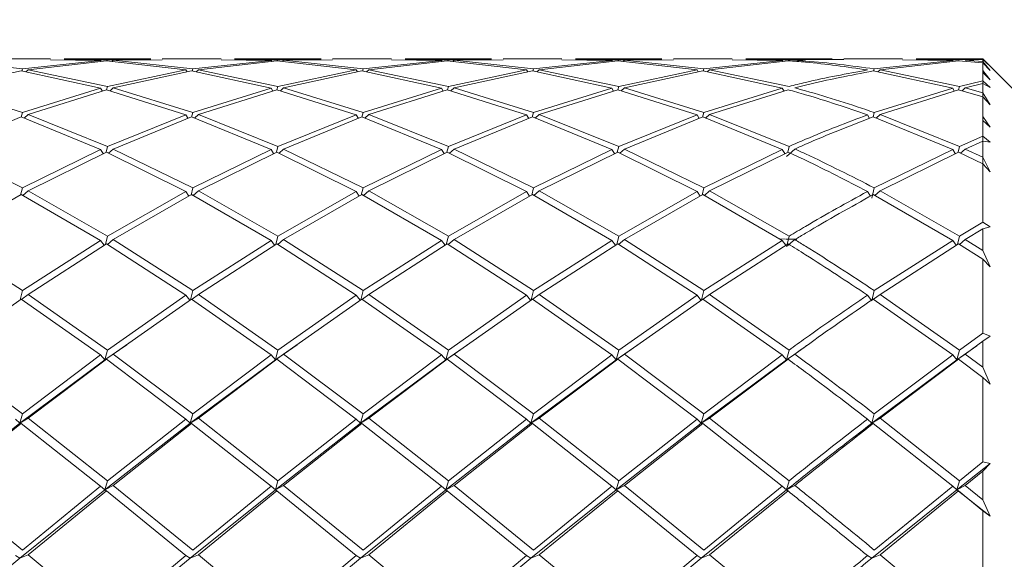
# Model space of a CAD drawing. Units: millimetres. Extents: x 0 to 201, y -15 to 278.
# Drawn here: x 60 to 62, y 149 to 150 of the extents above; entities that cross this region are included whole.
import ezdxf

# ---------------------------------------------------------------- set-up
doc = ezdxf.new("R2010")
doc.units = ezdxf.units.MM
doc.layers.add('LINHA', color=7, linetype='Continuous')
doc.styles.add('SLDTEXTSTYLE0', font='txt.shx', dxfattribs={"width": 0.605})
doc.dimstyles.new('SLDDIMSTYLE0', dxfattribs={"dimtxt": 2.054655, "dimasz": 3.556, "dimexe": 0, "dimexo": 0.0625, "dimgap": 0.513664, "dimtad": 1, "dimdec": 0, "dimlfac": 7, "dimrnd": 1e-09, "dimzin": 12, "dimdsep": 46, "dimtxsty": 'SLDTEXTSTYLE0', "dimsah": 1, "dimcen": 0.09, "dimadec": 0, "dimazin": 3, "dimtfac": 1, "dimtdec": 0, "dimtofl": 0, "dimtmove": 0, "dimatfit": 3, "dimfxl": 1, "dimfrac": 2, "dimtolj": 1, "dimtzin": 12, "dimarcsym": 0})

# ---------------------------------------------------------------- blocks, each defined once
blk = doc.blocks.new('_D_2')
at = {"layer": 'LINHA'}
for p, q in [((44.4735, 158.8917), (73.5384, 158.8917)), ((72.5384, 158.8917), (72.5384, 133.4631)), ((44.4735, 133.4631), (73.5384, 133.4631))]:
    blk.add_line(p, q, dxfattribs=at)
for points in [[(72.5384, 158.8917), (72.1574, 155.3357), (72.9194, 155.3357)], [(72.5384, 133.4631), (72.9194, 137.0191), (72.1574, 137.0191)]]:
    blk.add_solid(points, dxfattribs=at)
at = {"layer": 'LINHA', "insert": (69.8099, 142.8848, 0.0143), "char_height": 2.11667, "attachment_point": 1, "rotation": 90, "style": 'SLDTEXTSTYLE0'}
blk.add_mtext('178', dxfattribs=at)

msp = doc.modelspace()

# ---------------------------------------------------------------- linework, layer by layer
at = {"color": 7, "linetype": 'Continuous', "lineweight": 15}
for p, q in [((59.558, 149.5715), (59.3979, 149.5887)), ((59.6149, 149.5917), (59.4966, 149.5917)), ((59.7155, 149.5886), (59.558, 149.5715)), ((59.5695, 149.5696), (59.7271, 149.5878)), ((59.6149, 149.5899), (59.7155, 149.5886)), ((59.8163, 149.5917), (59.6423, 149.5917)), ((59.7292, 149.5894), (59.6423, 149.5897)), ((59.7167, 149.5866), (59.7155, 149.5886)), ((59.7271, 149.5878), (59.8871, 149.5693)), ((59.7292, 149.5894), (59.7287, 149.5877)), ((59.8163, 149.5898), (59.7292, 149.5894)), ((59.7383, 149.5865), (59.7408, 149.5887)), ((59.7408, 149.5887), (59.8394, 149.5899)), ((59.9008, 149.5715), (59.7408, 149.5887)), ((59.9577, 149.5917), (59.8394, 149.5917)), ((60.0584, 149.5886), (59.9008, 149.5715)), ((59.9123, 149.5696), (60.07, 149.5878)), ((59.9577, 149.5899), (60.0584, 149.5886)), ((60.1592, 149.5917), (59.9851, 149.5917)), ((60.0722, 149.5894), (59.9851, 149.5897)), ((60.0596, 149.5866), (60.0584, 149.5886)), ((60.07, 149.5878), (60.2298, 149.5693)), ((60.0722, 149.5894), (60.0716, 149.5877)), ((60.1592, 149.5898), (60.0722, 149.5894)), ((60.0813, 149.5865), (60.0837, 149.5887)), ((60.0837, 149.5887), (60.1823, 149.5899)), ((60.2435, 149.5715), (60.0837, 149.5887)), ((60.3005, 149.5917), (60.1823, 149.5917)), ((60.4014, 149.5886), (60.2435, 149.5715)), ((60.255, 149.5696), (60.4129, 149.5878)), ((60.3005, 149.5899), (60.4014, 149.5886)), ((60.502, 149.5917), (60.328, 149.5917)), ((60.4151, 149.5894), (60.328, 149.5897)), ((60.4025, 149.5866), (60.4014, 149.5886)), ((60.4129, 149.5878), (60.5726, 149.5693)), ((60.4151, 149.5894), (60.4145, 149.5877)), ((60.502, 149.5898), (60.4151, 149.5894)), ((60.4242, 149.5865), (60.4267, 149.5887)), ((60.4267, 149.5887), (60.5251, 149.5899)), ((60.5863, 149.5715), (60.4267, 149.5887)), ((60.6434, 149.5917), (60.5251, 149.5917)), ((60.7443, 149.5886), (60.5863, 149.5715)), ((60.5979, 149.5696), (60.7558, 149.5878)), ((60.6434, 149.5899), (60.7443, 149.5886)), ((60.8449, 149.5917), (60.6708, 149.5917)), ((60.758, 149.5894), (60.6708, 149.5897)), ((60.7454, 149.5866), (60.7443, 149.5886)), ((60.7558, 149.5878), (60.9155, 149.5693)), ((60.758, 149.5894), (60.7574, 149.5877)), ((60.8449, 149.5898), (60.758, 149.5894)), ((60.7671, 149.5865), (60.7695, 149.5887)), ((60.7695, 149.5887), (60.868, 149.5899)), ((60.9292, 149.5715), (60.7695, 149.5887)), ((60.9862, 149.5917), (60.868, 149.5917)), ((61.0871, 149.5886), (60.9292, 149.5715)), ((60.9408, 149.5696), (61.0987, 149.5878)), ((60.9862, 149.5899), (61.0871, 149.5886)), ((61.1877, 149.5917), (61.0137, 149.5917)), ((61.1008, 149.5894), (61.0137, 149.5897)), ((61.0883, 149.5866), (61.0871, 149.5886)), ((61.3291, 149.5917), (61.2108, 149.5917)), ((61.4299, 149.5886), (61.2721, 149.5715)), ((61.2837, 149.5696), (61.4414, 149.5878)), ((61.3291, 149.5899), (61.4299, 149.5886)), ((61.4909, 149.5917), (61.3565, 149.5917)), ((61.4436, 149.5894), (61.3565, 149.5897)), ((61.4311, 149.5866), (61.4299, 149.5886)), ((61.4414, 149.5878), (61.4909, 149.5837)), ((61.4909, 149.5912), (61.4436, 149.5894)), ((61.4551, 149.5887), (61.4909, 149.5905)), ((61.4909, 149.5862), (61.4551, 149.5887)), ((61.5623, 149.5202), (61.4909, 149.5917)), ((61.4909, 149.5912), (61.4909, 149.5917)), ((61.5052, 149.5769), (61.4909, 149.5912)), ((61.4909, 149.5862), (61.4909, 149.5905)), ((61.4909, 149.5905), (61.5052, 149.5769)), ((61.5052, 149.5685), (61.4909, 149.5862)), ((61.4909, 149.5476), (61.4909, 149.5837)), ((61.4909, 149.5837), (61.5052, 149.5685)), ((59.3979, 149.5331), (59.5558, 149.5673)), ((59.5558, 149.5673), (59.7155, 149.5325)), ((59.558, 149.5715), (59.5567, 149.5672)), ((59.5648, 149.5654), (59.5695, 149.5696)), ((59.7292, 149.5361), (59.5695, 149.5696)), ((59.8871, 149.5693), (59.7292, 149.5361)), ((59.7408, 149.5331), (59.8986, 149.5673)), ((59.8894, 149.5653), (59.8871, 149.5693)), ((59.8986, 149.5673), (60.0584, 149.5325)), ((59.9008, 149.5715), (59.8995, 149.5672)), ((59.9076, 149.5654), (59.9123, 149.5696)), ((60.0722, 149.5361), (59.9123, 149.5696)), ((60.2298, 149.5693), (60.0722, 149.5361)), ((60.0837, 149.5331), (60.2413, 149.5673)), ((60.2321, 149.5653), (60.2298, 149.5693)), ((60.2413, 149.5673), (60.4014, 149.5325)), ((60.2435, 149.5715), (60.2422, 149.5672)), ((60.2504, 149.5654), (60.255, 149.5696)), ((60.4151, 149.5361), (60.255, 149.5696)), ((60.5726, 149.5693), (60.4151, 149.5361)), ((60.4267, 149.5331), (60.5841, 149.5673)), ((60.5749, 149.5653), (60.5726, 149.5693)), ((60.5841, 149.5673), (60.7443, 149.5325)), ((60.5863, 149.5715), (60.585, 149.5672)), ((60.5932, 149.5654), (60.5979, 149.5696)), ((60.758, 149.5361), (60.5979, 149.5696)), ((60.9155, 149.5693), (60.758, 149.5361)), ((60.7695, 149.5331), (60.927, 149.5673)), ((60.9178, 149.5653), (60.9155, 149.5693)), ((60.927, 149.5673), (61.0871, 149.5325)), ((60.9292, 149.5715), (60.9279, 149.5672)), ((60.9361, 149.5654), (60.9408, 149.5696)), ((61.1008, 149.5361), (60.9408, 149.5696)), ((61.2699, 149.5673), (61.4299, 149.5325)), ((61.2721, 149.5715), (61.2708, 149.5672)), ((61.279, 149.5654), (61.2837, 149.5696)), ((61.4436, 149.5361), (61.2837, 149.5696)), ((61.4909, 149.5679), (61.5052, 149.5497)), ((61.5052, 149.5497), (61.4909, 149.5639)), ((61.4909, 149.5476), (61.4436, 149.5361)), ((61.4551, 149.5331), (61.4909, 149.5422)), ((61.5052, 149.5341), (61.4909, 149.5476)), ((61.4909, 149.5455), (61.4909, 149.5095)), ((61.4909, 149.5233), (61.4909, 149.5422)), ((61.4909, 149.5422), (61.5052, 149.5341)), ((59.558, 149.4838), (59.3979, 149.5331)), ((59.7155, 149.5325), (59.558, 149.4838)), ((59.5695, 149.4797), (59.7271, 149.5294)), ((59.7189, 149.5268), (59.7155, 149.5325)), ((59.7271, 149.5294), (59.8871, 149.4789)), ((59.7292, 149.5361), (59.7274, 149.5293)), ((59.7343, 149.5271), (59.7408, 149.5331)), ((59.9008, 149.4838), (59.7408, 149.5331)), ((60.0584, 149.5325), (59.9008, 149.4838)), ((59.9123, 149.4797), (60.07, 149.5294)), ((60.0618, 149.5268), (60.0584, 149.5325)), ((60.07, 149.5294), (60.2298, 149.4789)), ((60.0722, 149.5361), (60.0703, 149.5293)), ((60.0773, 149.5271), (60.0837, 149.5331)), ((60.2435, 149.4838), (60.0837, 149.5331)), ((60.4014, 149.5325), (60.2435, 149.4838)), ((60.255, 149.4797), (60.4129, 149.5294)), ((60.4047, 149.5268), (60.4014, 149.5325)), ((60.4129, 149.5294), (60.5726, 149.4789)), ((60.4151, 149.5361), (60.4132, 149.5293)), ((60.4202, 149.5271), (60.4267, 149.5331)), ((60.5863, 149.4838), (60.4267, 149.5331)), ((60.7443, 149.5325), (60.5863, 149.4838)), ((60.5979, 149.4797), (60.7558, 149.5294)), ((60.7476, 149.5268), (60.7443, 149.5325)), ((60.7558, 149.5294), (60.9155, 149.4789)), ((60.758, 149.5361), (60.7561, 149.5293)), ((60.7631, 149.5271), (60.7695, 149.5331)), ((60.9292, 149.4838), (60.7695, 149.5331)), ((61.0871, 149.5325), (60.9292, 149.4838)), ((60.9408, 149.4797), (61.0987, 149.5294)), ((61.0905, 149.5269), (61.0871, 149.5325)), ((61.4299, 149.5325), (61.2721, 149.4838)), ((61.2837, 149.4797), (61.4414, 149.5294)), ((61.4332, 149.5269), (61.4299, 149.5325)), ((61.4414, 149.5294), (61.4909, 149.5153)), ((61.4436, 149.5361), (61.4417, 149.5293)), ((61.4488, 149.5273), (61.4551, 149.5331)), ((61.4909, 149.5233), (61.4551, 149.5331)), ((61.5052, 149.499), (61.4909, 149.5233)), ((61.4909, 149.4359), (61.4909, 149.5153)), ((61.4909, 149.5153), (61.5052, 149.499)), ((61.4909, 149.5008), (61.4909, 149.476)), ((59.558, 149.4838), (59.5556, 149.4746)), ((59.9008, 149.4838), (59.8984, 149.4746)), ((60.2435, 149.4838), (60.2411, 149.4746)), ((60.5863, 149.4838), (60.5839, 149.4746)), ((60.9292, 149.4838), (60.9268, 149.4746)), ((61.2721, 149.4838), (61.2697, 149.4746)), ((59.3979, 149.4102), (59.5558, 149.4747)), ((59.5558, 149.4747), (59.7155, 149.4093)), ((59.5615, 149.4723), (59.5695, 149.4797)), ((59.7292, 149.4154), (59.5695, 149.4797)), ((59.8871, 149.4789), (59.7292, 149.4154)), ((59.7408, 149.4102), (59.8986, 149.4747)), ((59.8914, 149.4717), (59.8871, 149.4789)), ((59.8986, 149.4747), (60.0584, 149.4093)), ((59.9043, 149.4724), (59.9123, 149.4797)), ((60.0722, 149.4154), (59.9123, 149.4797)), ((60.2298, 149.4789), (60.0722, 149.4154)), ((60.0837, 149.4102), (60.2413, 149.4747)), ((60.2341, 149.4717), (60.2298, 149.4789)), ((60.2413, 149.4747), (60.4014, 149.4093)), ((60.2471, 149.4724), (60.255, 149.4797)), ((60.4151, 149.4154), (60.255, 149.4797)), ((60.5726, 149.4789), (60.4151, 149.4154)), ((60.4267, 149.4102), (60.5841, 149.4747)), ((60.5769, 149.4717), (60.5726, 149.4789)), ((60.5841, 149.4747), (60.7443, 149.4093)), ((60.5899, 149.4723), (60.5979, 149.4797)), ((60.758, 149.4154), (60.5979, 149.4797)), ((60.9155, 149.4789), (60.758, 149.4154)), ((60.7695, 149.4102), (60.927, 149.4747)), ((60.9198, 149.4717), (60.9155, 149.4789)), ((60.927, 149.4747), (61.0871, 149.4093)), ((60.9328, 149.4723), (60.9408, 149.4797)), ((61.1008, 149.4154), (60.9408, 149.4797)), ((61.2627, 149.4718), (61.2584, 149.4789)), ((61.2699, 149.4747), (61.4299, 149.4093)), ((61.2757, 149.4723), (61.2837, 149.4797)), ((61.4436, 149.4154), (61.2837, 149.4797)), ((61.4909, 149.476), (61.5052, 149.4543)), ((61.5052, 149.4543), (61.4909, 149.4674)), ((61.4909, 149.4674), (61.4909, 149.3715)), ((61.4909, 149.4359), (61.4436, 149.4154)), ((61.4551, 149.4102), (61.4909, 149.4261)), ((61.5052, 149.424), (61.4909, 149.4359)), ((61.4909, 149.3938), (61.4909, 149.4261)), ((61.4909, 149.4261), (61.5052, 149.424)), ((59.558, 149.332), (59.3979, 149.4102)), ((59.7155, 149.4093), (59.558, 149.332)), ((59.5695, 149.3258), (59.7271, 149.404)), ((59.7207, 149.4009), (59.7155, 149.4093)), ((59.7292, 149.4154), (59.7263, 149.4036)), ((59.7271, 149.404), (59.8871, 149.3247)), ((59.7315, 149.4018), (59.7408, 149.4102)), ((59.9008, 149.332), (59.7408, 149.4102)), ((60.0584, 149.4093), (59.9008, 149.332)), ((59.9123, 149.3258), (60.07, 149.404)), ((60.0636, 149.4009), (60.0584, 149.4093)), ((60.0722, 149.4154), (60.0692, 149.4036)), ((60.07, 149.404), (60.2298, 149.3247)), ((60.0744, 149.4018), (60.0837, 149.4102)), ((60.2435, 149.332), (60.0837, 149.4102)), ((60.4014, 149.4093), (60.2435, 149.332)), ((60.255, 149.3258), (60.4129, 149.404)), ((60.4066, 149.4009), (60.4014, 149.4093)), ((60.4151, 149.4154), (60.4121, 149.4036)), ((60.4129, 149.404), (60.5726, 149.3247)), ((60.4173, 149.4018), (60.4267, 149.4102)), ((60.5863, 149.332), (60.4267, 149.4102)), ((60.7443, 149.4093), (60.5863, 149.332)), ((60.5979, 149.3258), (60.7558, 149.404)), ((60.7495, 149.4009), (60.7443, 149.4093)), ((60.758, 149.4154), (60.755, 149.4036)), ((60.7558, 149.404), (60.9155, 149.3247)), ((60.7602, 149.4018), (60.7695, 149.4102)), ((60.9292, 149.332), (60.7695, 149.4102)), ((61.0871, 149.4093), (60.9292, 149.332)), ((60.9408, 149.3258), (61.0987, 149.404)), ((61.0923, 149.4009), (61.0871, 149.4093)), ((61.0958, 149.3953), (61.1123, 149.4102)), ((61.1008, 149.4154), (61.0979, 149.4036)), ((61.4299, 149.4093), (61.2721, 149.332)), ((61.2837, 149.3258), (61.4414, 149.404)), ((61.4351, 149.4009), (61.4299, 149.4093)), ((61.4436, 149.4154), (61.4406, 149.4036)), ((61.4414, 149.404), (61.4909, 149.3807)), ((61.4459, 149.4019), (61.4551, 149.4102)), ((61.4909, 149.3938), (61.4551, 149.4102)), ((61.5052, 149.3643), (61.4909, 149.3938)), ((61.4909, 149.263), (61.4909, 149.3807)), ((61.4909, 149.3807), (61.5052, 149.3643)), ((59.558, 149.332), (59.5545, 149.3177)), ((59.559, 149.3167), (59.5695, 149.3258)), ((59.7292, 149.2349), (59.5695, 149.3258)), ((59.8871, 149.3247), (59.7292, 149.2349)), ((59.8932, 149.3154), (59.8871, 149.3247)), ((59.9008, 149.332), (59.8973, 149.3177)), ((59.9017, 149.3167), (59.9123, 149.3258)), ((60.0722, 149.2349), (59.9123, 149.3258)), ((60.2298, 149.3247), (60.0722, 149.2349)), ((60.2359, 149.3154), (60.2298, 149.3247)), ((60.2435, 149.332), (60.24, 149.3177)), ((60.2445, 149.3167), (60.255, 149.3258)), ((60.4151, 149.2349), (60.255, 149.3258)), ((60.5726, 149.3247), (60.4151, 149.2349)), ((60.5787, 149.3154), (60.5726, 149.3247)), ((60.5863, 149.332), (60.5828, 149.3177)), ((60.5873, 149.3167), (60.5979, 149.3258)), ((60.758, 149.2349), (60.5979, 149.3258)), ((60.9155, 149.3247), (60.758, 149.2349)), ((60.9216, 149.3154), (60.9155, 149.3247)), ((60.9292, 149.332), (60.9257, 149.3177)), ((60.9302, 149.3167), (60.9408, 149.3258)), ((61.1008, 149.2349), (60.9408, 149.3258)), ((61.2645, 149.3154), (61.2584, 149.3247)), ((61.2721, 149.332), (61.2671, 149.3114)), ((61.2731, 149.3167), (61.2837, 149.3258)), ((61.4436, 149.2349), (61.2837, 149.3258)), ((59.3979, 149.2279), (59.5558, 149.3185)), ((59.5558, 149.3185), (59.7155, 149.2265)), ((59.7408, 149.2279), (59.8986, 149.3185)), ((59.8986, 149.3185), (60.0584, 149.2265)), ((60.0837, 149.2279), (60.2413, 149.3185)), ((60.2413, 149.3185), (60.4014, 149.2265)), ((60.4267, 149.2279), (60.5841, 149.3185)), ((60.5841, 149.3185), (60.7443, 149.2265)), ((60.7695, 149.2279), (60.927, 149.3185)), ((60.927, 149.3185), (61.0871, 149.2265)), ((61.2699, 149.3185), (61.4299, 149.2265)), ((61.4909, 149.263), (61.4436, 149.2349)), ((61.5052, 149.2536), (61.4909, 149.263)), ((61.4551, 149.2279), (61.4909, 149.2494)), ((61.4909, 149.2494), (61.5052, 149.2536)), ((61.4909, 149.2058), (61.4909, 149.2494)), ((59.558, 149.1256), (59.3979, 149.2279)), ((59.7155, 149.2265), (59.558, 149.1256)), ((59.7225, 149.2166), (59.7155, 149.2265)), ((59.7292, 149.2349), (59.7252, 149.2183)), ((59.7291, 149.2182), (59.7408, 149.2279)), ((59.9008, 149.1256), (59.7408, 149.2279)), ((60.0584, 149.2265), (59.9008, 149.1256)), ((60.0655, 149.2166), (60.0584, 149.2265)), ((60.0722, 149.2349), (60.0681, 149.2183)), ((60.072, 149.2182), (60.0837, 149.2279)), ((60.2435, 149.1256), (60.0837, 149.2279)), ((60.4014, 149.2265), (60.2435, 149.1256)), ((60.4084, 149.2166), (60.4014, 149.2265)), ((60.4151, 149.2349), (60.411, 149.2183)), ((60.4149, 149.2182), (60.4267, 149.2279)), ((60.5863, 149.1256), (60.4267, 149.2279)), ((60.7443, 149.2265), (60.5863, 149.1256)), ((60.7513, 149.2166), (60.7443, 149.2265)), ((60.758, 149.2349), (60.7539, 149.2183)), ((60.7578, 149.2182), (60.7695, 149.2279)), ((60.9292, 149.1256), (60.7695, 149.2279)), ((61.0871, 149.2265), (60.9292, 149.1256)), ((61.0935, 149.2291), (61.0819, 149.2296)), ((61.0941, 149.2166), (61.0871, 149.2265)), ((61.0946, 149.2286), (61.1138, 149.2288)), ((61.0958, 149.2142), (61.1123, 149.2279)), ((61.1008, 149.2349), (61.0968, 149.2183)), ((61.1164, 149.2282), (61.1046, 149.2287)), ((61.4299, 149.2265), (61.2721, 149.1256)), ((61.4369, 149.2166), (61.4299, 149.2265)), ((61.4436, 149.2349), (61.4395, 149.2183)), ((61.4434, 149.2182), (61.4551, 149.2279)), ((61.4909, 149.2058), (61.4551, 149.2279)), ((59.5695, 149.1178), (59.7271, 149.2195)), ((59.7271, 149.2195), (59.8871, 149.1163)), ((59.9123, 149.1178), (60.07, 149.2195)), ((60.07, 149.2195), (60.2298, 149.1163)), ((60.255, 149.1178), (60.4129, 149.2195)), ((60.4129, 149.2195), (60.5726, 149.1163)), ((60.5979, 149.1178), (60.7558, 149.2195)), ((60.7558, 149.2195), (60.9155, 149.1163)), ((60.9408, 149.1178), (61.0987, 149.2195)), ((61.2837, 149.1178), (61.4414, 149.2195)), ((61.4414, 149.2195), (61.4909, 149.1885)), ((61.5052, 149.173), (61.4909, 149.2058)), ((61.4909, 149.0399), (61.4909, 149.1885)), ((61.4909, 149.1885), (61.5052, 149.173)), ((59.558, 149.1256), (59.5534, 149.1068)), ((59.9008, 149.1256), (59.8962, 149.1068)), ((60.2435, 149.1256), (60.2389, 149.1068)), ((60.5863, 149.1256), (60.5817, 149.1068)), ((60.9292, 149.1256), (60.9246, 149.1068)), ((61.2721, 149.1256), (61.2671, 149.1051)), ((59.3979, 148.9974), (59.5558, 149.1085)), ((59.5558, 149.1085), (59.7155, 148.9959)), ((59.5567, 149.1079), (59.5695, 149.1178)), ((59.7292, 149.0058), (59.5695, 149.1178)), ((59.8871, 149.1163), (59.7292, 149.0058)), ((59.7408, 148.9974), (59.8986, 149.1085)), ((59.895, 149.106), (59.8871, 149.1163)), ((59.8986, 149.1085), (60.0584, 148.9959)), ((59.8994, 149.1079), (59.9123, 149.1178)), ((60.0722, 149.0058), (59.9123, 149.1178)), ((60.2298, 149.1163), (60.0722, 149.0058)), ((60.0837, 148.9974), (60.2413, 149.1085)), ((60.2378, 149.106), (60.2298, 149.1163)), ((60.2413, 149.1085), (60.4014, 148.9959)), ((60.2422, 149.1079), (60.255, 149.1178)), ((60.4151, 149.0058), (60.255, 149.1178)), ((60.5726, 149.1163), (60.4151, 149.0058)), ((60.4267, 148.9974), (60.5841, 149.1085)), ((60.5806, 149.106), (60.5726, 149.1163)), ((60.5841, 149.1085), (60.7443, 148.9959)), ((60.585, 149.1079), (60.5979, 149.1178)), ((60.758, 149.0058), (60.5979, 149.1178)), ((60.9155, 149.1163), (60.758, 149.0058)), ((60.7695, 148.9974), (60.927, 149.1085)), ((60.9234, 149.106), (60.9155, 149.1163)), ((60.927, 149.1085), (61.0871, 148.9959)), ((60.9279, 149.1079), (60.9408, 149.1178)), ((61.1008, 149.0058), (60.9408, 149.1178)), ((61.2671, 149.1051), (61.2584, 149.1163)), ((61.2699, 149.1085), (61.4299, 148.9959)), ((61.2708, 149.1079), (61.2837, 149.1178)), ((61.4436, 149.0058), (61.2837, 149.1178)), ((61.4909, 149.0399), (61.4436, 149.0058)), ((61.5052, 149.0334), (61.4909, 149.0399)), ((61.4909, 149.0234), (61.5052, 149.0334)), ((59.7242, 148.9859), (59.7681, 149.0164)), ((59.7292, 149.0058), (59.7242, 148.9859)), ((60.0671, 148.9859), (60.111, 149.0164)), ((60.0722, 149.0058), (60.0671, 148.9859)), ((60.41, 148.9859), (60.4539, 149.0164)), ((60.4151, 149.0058), (60.41, 148.9859)), ((60.7529, 148.9859), (60.7967, 149.0164)), ((60.758, 149.0058), (60.7529, 148.9859)), ((61.1008, 149.0058), (61.0958, 148.9859)), ((61.4385, 148.9859), (61.4785, 149.0144)), ((61.4436, 149.0058), (61.4385, 148.9859)), ((61.4551, 148.9974), (61.4909, 149.0234)), ((61.4909, 148.9711), (61.4909, 149.0234)), ((59.558, 148.8775), (59.3979, 148.9974)), ((59.5529, 148.8584), (59.7242, 148.9859)), ((59.7155, 148.9959), (59.558, 148.8775)), ((59.5695, 148.8686), (59.7271, 148.9874)), ((59.7242, 148.9859), (59.7155, 148.9959)), ((59.7242, 148.9859), (59.7408, 148.9974)), ((59.7271, 148.9874), (59.7242, 148.9859)), ((59.7271, 148.9874), (59.8871, 148.867)), ((59.9008, 148.8775), (59.7408, 148.9974)), ((59.8957, 148.8584), (60.0671, 148.9859)), ((60.0584, 148.9959), (59.9008, 148.8775)), ((59.9123, 148.8686), (60.07, 148.9874)), ((60.0671, 148.9859), (60.0584, 148.9959)), ((60.0671, 148.9859), (60.0837, 148.9974)), ((60.07, 148.9874), (60.0671, 148.9859)), ((60.07, 148.9874), (60.2298, 148.867)), ((60.2435, 148.8775), (60.0837, 148.9974)), ((60.2385, 148.8584), (60.41, 148.9859)), ((60.4014, 148.9959), (60.2435, 148.8775)), ((60.255, 148.8686), (60.4129, 148.9874)), ((60.41, 148.9859), (60.4014, 148.9959)), ((60.41, 148.9859), (60.4267, 148.9974)), ((60.4129, 148.9874), (60.41, 148.9859)), ((60.4129, 148.9874), (60.5726, 148.867)), ((60.5863, 148.8775), (60.4267, 148.9974)), ((60.5813, 148.8584), (60.7529, 148.9859)), ((60.7443, 148.9959), (60.5863, 148.8775)), ((60.5979, 148.8686), (60.7558, 148.9874)), ((60.7529, 148.9859), (60.7443, 148.9959)), ((60.7529, 148.9859), (60.7695, 148.9974)), ((60.7558, 148.9874), (60.7529, 148.9859)), ((60.7558, 148.9874), (60.9155, 148.867)), ((60.9292, 148.8775), (60.7695, 148.9974)), ((60.9241, 148.8584), (61.0958, 148.9859)), ((61.0871, 148.9959), (60.9292, 148.8775)), ((60.9408, 148.8686), (61.0987, 148.9874)), ((61.0958, 148.9859), (61.0871, 148.9959)), ((61.0958, 148.9859), (61.1123, 148.9974)), ((61.0987, 148.9874), (61.0958, 148.9859)), ((61.2671, 148.8584), (61.4385, 148.9859)), ((61.4299, 148.9959), (61.2721, 148.8775)), ((61.2837, 148.8686), (61.4414, 148.9874)), ((61.4385, 148.9859), (61.4299, 148.9959)), ((61.4385, 148.9859), (61.4551, 148.9974)), ((61.4414, 148.9874), (61.4385, 148.9859)), ((61.4414, 148.9874), (61.4909, 148.9507)), ((61.4909, 148.9711), (61.4551, 148.9974)), ((61.5052, 148.9371), (61.4909, 148.9711)), ((61.4909, 148.7806), (61.4909, 148.9507)), ((61.4909, 148.9507), (61.5052, 148.9371)), ((59.5529, 148.8584), (59.5443, 148.867)), ((59.558, 148.8775), (59.5529, 148.8584)), ((59.5529, 148.8584), (59.5695, 148.8686)), ((59.7292, 148.7427), (59.5695, 148.8686)), ((59.8871, 148.867), (59.7292, 148.7427)), ((59.8957, 148.8584), (59.8871, 148.867)), ((59.9008, 148.8775), (59.8957, 148.8584)), ((59.8957, 148.8584), (59.9123, 148.8686)), ((60.0722, 148.7427), (59.9123, 148.8686)), ((60.2298, 148.867), (60.0722, 148.7427)), ((60.2385, 148.8584), (60.2298, 148.867)), ((60.2435, 148.8775), (60.2385, 148.8584)), ((60.2385, 148.8584), (60.255, 148.8686)), ((60.4151, 148.7427), (60.255, 148.8686)), ((60.5726, 148.867), (60.4151, 148.7427)), ((60.5813, 148.8584), (60.5726, 148.867)), ((60.5863, 148.8775), (60.5813, 148.8584)), ((60.5813, 148.8584), (60.5979, 148.8686)), ((60.758, 148.7427), (60.5979, 148.8686)), ((60.9155, 148.867), (60.758, 148.7427)), ((60.9241, 148.8584), (60.9155, 148.867)), ((60.9292, 148.8775), (60.9241, 148.8584)), ((60.9241, 148.8584), (60.9408, 148.8686)), ((61.1008, 148.7427), (60.9408, 148.8686)), ((61.2671, 148.8584), (61.2584, 148.867)), ((61.2721, 148.8775), (61.2671, 148.8584)), ((61.2671, 148.8584), (61.2837, 148.8686)), ((61.4436, 148.7427), (61.2837, 148.8686)), ((59.3813, 148.7247), (59.5529, 148.8584)), ((59.3979, 148.7334), (59.5558, 148.858)), ((59.5558, 148.858), (59.5529, 148.8584)), ((59.5558, 148.858), (59.7155, 148.7317)), ((59.7242, 148.7247), (59.8957, 148.8584)), ((59.7408, 148.7334), (59.8986, 148.858)), ((59.8986, 148.858), (59.8957, 148.8584)), ((59.8986, 148.858), (60.0584, 148.7317)), ((60.0671, 148.7247), (60.2385, 148.8584)), ((60.0837, 148.7334), (60.2413, 148.858)), ((60.2413, 148.858), (60.2385, 148.8584)), ((60.2413, 148.858), (60.4014, 148.7317)), ((60.41, 148.7247), (60.5813, 148.8584)), ((60.4267, 148.7334), (60.5841, 148.858)), ((60.5841, 148.858), (60.5813, 148.8584)), ((60.5841, 148.858), (60.7443, 148.7317)), ((60.7529, 148.7247), (60.9241, 148.8584)), ((60.7695, 148.7334), (60.927, 148.858)), ((60.927, 148.858), (60.9241, 148.8584)), ((60.927, 148.858), (61.0871, 148.7317)), ((61.2699, 148.858), (61.2671, 148.8584)), ((61.2699, 148.858), (61.4299, 148.7317)), ((61.4385, 148.7247), (61.5052, 148.7774)), ((61.4909, 148.7806), (61.4436, 148.7427)), ((61.5052, 148.7774), (61.4909, 148.7806)), ((61.4909, 148.7622), (61.5052, 148.7774)), ((61.4551, 148.7334), (61.4909, 148.7622)), ((61.4909, 148.7045), (61.4909, 148.7622)), ((59.558, 148.6035), (59.3979, 148.7334)), ((59.7155, 148.7317), (59.558, 148.6035)), ((59.7242, 148.7247), (59.7155, 148.7317)), ((59.7292, 148.7427), (59.7242, 148.7247)), ((59.7242, 148.7247), (59.7408, 148.7334)), ((59.9008, 148.6035), (59.7408, 148.7334)), ((60.0584, 148.7317), (59.9008, 148.6035)), ((60.0671, 148.7247), (60.0584, 148.7317)), ((60.0722, 148.7427), (60.0671, 148.7247)), ((60.0671, 148.7247), (60.0837, 148.7334)), ((60.2435, 148.6035), (60.0837, 148.7334)), ((60.4014, 148.7317), (60.2435, 148.6035)), ((60.41, 148.7247), (60.4014, 148.7317)), ((60.4151, 148.7427), (60.41, 148.7247)), ((60.41, 148.7247), (60.4267, 148.7334)), ((60.5863, 148.6035), (60.4267, 148.7334)), ((60.7443, 148.7317), (60.5863, 148.6035)), ((60.7529, 148.7247), (60.7443, 148.7317)), ((60.758, 148.7427), (60.7529, 148.7247)), ((60.7529, 148.7247), (60.7695, 148.7334)), ((60.9292, 148.6035), (60.7695, 148.7334)), ((61.0871, 148.7317), (60.9292, 148.6035)), ((61.0958, 148.7247), (61.0871, 148.7317)), ((61.1008, 148.7427), (61.0958, 148.7247)), ((61.0958, 148.7247), (61.1123, 148.7334)), ((61.4299, 148.7317), (61.2721, 148.6035)), ((61.4385, 148.7247), (61.4299, 148.7317)), ((61.4436, 148.7427), (61.4385, 148.7247)), ((61.4385, 148.7247), (61.4551, 148.7334)), ((61.4909, 148.7045), (61.4551, 148.7334)), ((59.5529, 148.5869), (59.7242, 148.7247)), ((59.5695, 148.594), (59.7271, 148.7224)), ((59.7271, 148.7224), (59.7242, 148.7247)), ((59.7271, 148.7224), (59.8871, 148.5922)), ((59.8957, 148.5869), (60.0671, 148.7247)), ((59.9123, 148.594), (60.07, 148.7224)), ((60.07, 148.7224), (60.0671, 148.7247)), ((60.07, 148.7224), (60.2298, 148.5922)), ((60.2385, 148.5869), (60.41, 148.7247)), ((60.255, 148.594), (60.4129, 148.7224)), ((60.4129, 148.7224), (60.41, 148.7247)), ((60.4129, 148.7224), (60.5726, 148.5922)), ((60.5813, 148.5869), (60.7529, 148.7247)), ((60.5979, 148.594), (60.7558, 148.7224)), ((60.7558, 148.7224), (60.7529, 148.7247)), ((60.7558, 148.7224), (60.9155, 148.5922)), ((60.9241, 148.5869), (61.0958, 148.7247)), ((60.9408, 148.594), (61.0987, 148.7224)), ((61.0987, 148.7224), (61.0958, 148.7247)), ((61.2671, 148.5869), (61.4385, 148.7247)), ((61.2837, 148.594), (61.4414, 148.7224)), ((61.4414, 148.7224), (61.4385, 148.7247)), ((61.4385, 148.7247), (61.5052, 148.6714)), ((61.4414, 148.7224), (61.4909, 148.6823)), ((61.5052, 148.6714), (61.4909, 148.7045)), ((61.4909, 148.5013), (61.4909, 148.6823)), ((61.4909, 148.6823), (61.5052, 148.6714)), ((59.5529, 148.5869), (59.5443, 148.5922)), ((59.5529, 148.5869), (59.5695, 148.594)), ((59.7292, 148.462), (59.5695, 148.594)), ((59.8871, 148.5922), (59.7292, 148.462)), ((59.8957, 148.5869), (59.8871, 148.5922)), ((59.8957, 148.5869), (59.9123, 148.594)), ((60.0722, 148.462), (59.9123, 148.594)), ((60.2298, 148.5922), (60.0722, 148.462)), ((60.2385, 148.5869), (60.2298, 148.5922)), ((60.2385, 148.5869), (60.255, 148.594)), ((60.4151, 148.462), (60.255, 148.594)), ((60.5726, 148.5922), (60.4151, 148.462)), ((60.5813, 148.5869), (60.5726, 148.5922)), ((60.5813, 148.5869), (60.5979, 148.594)), ((60.758, 148.462), (60.5979, 148.594)), ((60.9155, 148.5922), (60.758, 148.462)), ((60.9241, 148.5869), (60.9155, 148.5922)), ((60.9241, 148.5869), (60.9408, 148.594)), ((61.1008, 148.462), (60.9408, 148.594)), ((61.2671, 148.5869), (61.2584, 148.5922)), ((61.2671, 148.5869), (61.2837, 148.594)), ((61.4436, 148.462), (61.2837, 148.594)), ((59.3813, 148.4472), (59.5529, 148.5869)), ((59.7242, 148.4472), (59.8957, 148.5869)), ((60.0671, 148.4472), (60.2385, 148.5869)), ((60.41, 148.4472), (60.5813, 148.5869)), ((60.7529, 148.4472), (60.9241, 148.5869))]:
    msp.add_line(p, q, dxfattribs=at)
at = {"color": 7, "linetype": 'Continuous', "lineweight": 15, "flags": 128}
msp.add_lwpolyline([(61.1437, 149.0202), (61.1437, 149.0202)], dxfattribs=at)
at = {"color": 7, "linetype": 'Continuous', "lineweight": 15}
for points, knots in [([(61.0987, 149.5878), (61.1104, 149.587), (61.1635, 149.5831), (61.2168, 149.5753), (61.2584, 149.5693)], [0, 0, 0, 0, 0.2200853, 1, 1, 1, 1]), ([(61.1877, 149.5905), (61.1697, 149.5909), (61.1407, 149.5914), (61.1118, 149.5899), (61.1008, 149.5894)], [0, 0, 0, 0, 0.620522, 1, 1, 1, 1]), ([(61.1123, 149.5887), (61.1195, 149.5891), (61.1523, 149.5911), (61.1851, 149.5906), (61.2108, 149.5903)], [0, 0, 0, 0, 0.217859, 1, 1, 1, 1]), ([(61.2721, 149.5715), (61.226, 149.5777), (61.1727, 149.5849), (61.1195, 149.5883), (61.1123, 149.5887)], [0, 0, 0, 0, 0.865692, 1, 1, 1, 1]), ([(61.2584, 149.5693), (61.2168, 149.5617), (61.1643, 149.5521), (61.1118, 149.5389), (61.1008, 149.5361)], [0, 0, 0, 0, 0.790649, 1, 1, 1, 1]), ([(61.1123, 149.5331), (61.1195, 149.535), (61.172, 149.5486), (61.2245, 149.5587), (61.2699, 149.5673)], [0, 0, 0, 0, 0.136153, 1, 1, 1, 1]), ([(61.0987, 149.5294), (61.1104, 149.5262), (61.1635, 149.5115), (61.2168, 149.4932), (61.2584, 149.4789)], [0, 0, 0, 0, 0.220089, 1, 1, 1, 1]), ([(61.2721, 149.4838), (61.226, 149.4992), (61.1727, 149.517), (61.1195, 149.5312), (61.1123, 149.5331)], [0, 0, 0, 0, 0.8656928, 1, 1, 1, 1]), ([(61.2584, 149.4789), (61.2168, 149.4632), (61.1643, 149.4434), (61.1118, 149.4202), (61.1008, 149.4154)], [0, 0, 0, 0, 0.790652, 1, 1, 1, 1]), ([(61.1123, 149.4102), (61.1195, 149.4134), (61.172, 149.437), (61.2245, 149.4572), (61.2699, 149.4747)], [0, 0, 0, 0, 0.136154, 1, 1, 1, 1]), ([(61.0987, 149.404), (61.1104, 149.3986), (61.1635, 149.374), (61.2168, 149.3463), (61.2584, 149.3247)], [0, 0, 0, 0, 0.220079, 1, 1, 1, 1]), ([(61.2721, 149.332), (61.226, 149.3556), (61.1727, 149.3828), (61.1195, 149.407), (61.1123, 149.4102)], [0, 0, 0, 0, 0.865691, 1, 1, 1, 1]), ([(61.2584, 149.3247), (61.2168, 149.3019), (61.1643, 149.2731), (61.1118, 149.2415), (61.1008, 149.2349)], [0, 0, 0, 0, 0.790651, 1, 1, 1, 1]), ([(61.1123, 149.2279), (61.1195, 149.2322), (61.1719, 149.2641), (61.2245, 149.2933), (61.2699, 149.3185)], [0, 0, 0, 0, 0.136171, 1, 1, 1, 1]), ([(61.2721, 149.1256), (61.226, 149.1559), (61.1727, 149.1909), (61.1195, 149.2235), (61.1123, 149.2279)], [0, 0, 0, 0, 0.865704, 1, 1, 1, 1]), ([(61.0987, 149.2195), (61.1104, 149.2122), (61.1635, 149.1793), (61.2168, 149.1439), (61.2584, 149.1163)], [0, 0, 0, 0, 0.220079, 1, 1, 1, 1]), ([(61.2584, 149.1163), (61.2168, 149.0879), (61.1643, 149.0519), (61.1118, 149.0138), (61.1008, 149.0058)], [0, 0, 0, 0, 0.790637, 1, 1, 1, 1]), ([(61.1123, 148.9974), (61.1195, 149.0027), (61.1719, 149.041), (61.2245, 149.0772), (61.2699, 149.1085)], [0, 0, 0, 0, 0.136169, 1, 1, 1, 1]), ([(61.0958, 148.9859), (61.1084, 148.9951), (61.1241, 149.0065), (61.1397, 149.0173), (61.1426, 149.0193)], [0, 0, 0, 0, 0.8108138, 1, 1, 1, 1]), ([(61.0987, 148.9874), (61.1104, 148.9788), (61.1636, 148.9396), (61.2168, 148.8988), (61.2584, 148.867)], [0, 0, 0, 0, 0.2200715, 1, 1, 1, 1]), ([(61.2721, 148.8775), (61.226, 148.9127), (61.1727, 148.9532), (61.1195, 148.9922), (61.1123, 148.9974)], [0, 0, 0, 0, 0.865694, 1, 1, 1, 1]), ([(61.2584, 148.867), (61.2168, 148.8346), (61.1643, 148.7936), (61.1118, 148.7515), (61.1008, 148.7427)], [0, 0, 0, 0, 0.790654, 1, 1, 1, 1]), ([(61.0958, 148.7247), (61.1084, 148.7348), (61.1655, 148.7802), (61.2226, 148.8242), (61.2671, 148.8584)], [0, 0, 0, 0, 0.221994, 1, 1, 1, 1]), ([(61.1123, 148.7334), (61.1195, 148.7392), (61.1719, 148.7815), (61.2245, 148.8225), (61.2699, 148.858)], [0, 0, 0, 0, 0.136169, 1, 1, 1, 1]), ([(61.2721, 148.6035), (61.226, 148.6412), (61.1727, 148.6848), (61.1195, 148.7277), (61.1123, 148.7334)], [0, 0, 0, 0, 0.865705, 1, 1, 1, 1]), ([(61.0987, 148.7224), (61.1104, 148.7129), (61.1635, 148.6699), (61.2168, 148.6262), (61.2584, 148.5922)], [0, 0, 0, 0, 0.220076, 1, 1, 1, 1]), ([(61.2584, 148.5922), (61.2168, 148.558), (61.1643, 148.5147), (61.1118, 148.4711), (61.1008, 148.462)], [0, 0, 0, 0, 0.790644, 1, 1, 1, 1]), ([(61.0958, 148.4472), (61.1084, 148.4575), (61.1655, 148.5043), (61.2226, 148.5508), (61.2671, 148.5869)], [0, 0, 0, 0, 0.221988, 1, 1, 1, 1])]:
    msp.add_open_spline(points, degree=3, knots=knots, dxfattribs=at)

# ---------------------------------------------------------------- dimensions: what is measured, and where the dimension line sits
at = {"layer": 'LINHA'}
dim = msp.add_linear_dim(base=(72.5384, 133.4631), p1=(43.4735, 158.8917), p2=(43.4735, 133.4631), angle=90, dimstyle='SLDDIMSTYLE0', dxfattribs=at)
dim.commit()
dim.dimension.update_dxf_attribs({"geometry": '_D_2', "text_midpoint": (72.5384, 146.1774), "dimtype": 160})

doc.saveas('drawing.dxf')
